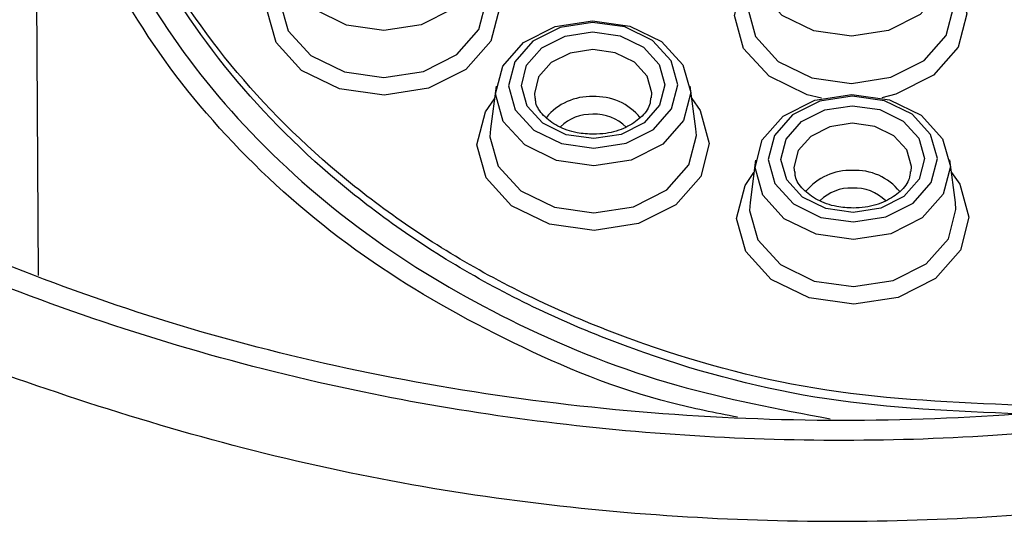
# Model space of a CAD drawing. Units: millimetres. Extents: x 2923 to 3231, y 6371 to 6926.
# Drawn here: x 2933 to 2940, y 6900 to 6904 of the extents above; entities that cross this region are included whole.
import ezdxf

# ---------------------------------------------------------------- set-up
doc = ezdxf.new("R2010")
doc.units = ezdxf.units.MM

msp = doc.modelspace()

# ---------------------------------------------------------------- linework, layer by layer
at = {"color": 7, "linetype": 'Continuous', "lineweight": 25}
for p, q in [((2932.7592, 6906.1228), (2932.787, 6901.6054)), ((2936.3013, 6903.0574), (2936.2585, 6902.731)), ((2937.835, 6902.7316), (2937.792, 6903.058)), ((2938.2937, 6902.4913), (2938.2509, 6902.1649)), ((2939.8275, 6902.1655), (2939.7845, 6902.4919))]:
    msp.add_line(p, q, dxfattribs=at)
at = {"color": 7, "linetype": 'Continuous', "lineweight": 25, "flags": 128}
for points in [[(2935.4293, 6904.5986), (2935.7163, 6904.558), (2935.9605, 6904.4388), (2936.1248, 6904.2592), (2936.184, 6904.0466), (2936.1293, 6903.8332), (2935.9688, 6903.6517), (2935.7271, 6903.5296), (2935.441, 6903.4855), (2935.1539, 6903.5262), (2934.9097, 6903.6454), (2934.7455, 6903.825), (2934.6862, 6904.0376), (2934.741, 6904.2509), (2934.9014, 6904.4324), (2935.1431, 6904.5545), (2935.4293, 6904.5986)], [(2939.0169, 6904.5538), (2939.3039, 6904.5131), (2939.5482, 6904.394), (2939.7124, 6904.2144), (2939.7716, 6904.0017), (2939.7169, 6903.7884), (2939.5564, 6903.6069), (2939.3147, 6903.4848), (2939.0286, 6903.4407), (2938.7415, 6903.4814), (2938.4973, 6903.6006), (2938.3331, 6903.7801), (2938.2738, 6903.9928), (2938.3286, 6904.2061), (2938.489, 6904.3876), (2938.7307, 6904.5097), (2939.0169, 6904.5538)], [(2936.1931, 6904.0008), (2936.2563, 6903.91), (2936.3269, 6903.6568), (2936.2617, 6903.4029), (2936.0707, 6903.1867), (2935.7829, 6903.0414), (2935.4422, 6902.9889), (2935.1005, 6903.0373), (2934.8097, 6903.1792), (2934.6142, 6903.393), (2934.5437, 6903.6462), (2934.6089, 6903.9001), (2934.6772, 6904.0001)], [(2938.8004, 6902.965), (2938.6881, 6902.9925), (2938.3973, 6903.1344), (2938.2018, 6903.3482), (2938.1313, 6903.6013), (2938.1965, 6903.8553), (2938.2648, 6903.9553)], [(2939.7807, 6903.9559), (2939.844, 6903.8651), (2939.9145, 6903.612), (2939.8493, 6903.358), (2939.6583, 6903.1419), (2939.3705, 6902.9966), (2939.2632, 6902.9686)], [(2934.647, 6903.7694), (2934.6433, 6903.7078), (2934.7059, 6903.483), (2934.8796, 6903.2931), (2935.1379, 6903.167), (2935.4414, 6903.124), (2935.744, 6903.1706), (2935.9996, 6903.2997), (2936.1693, 6903.4917), (2936.2272, 6903.7173), (2936.2235, 6903.7701)], [(2938.2346, 6903.7246), (2938.2309, 6903.663), (2938.2935, 6903.4381), (2938.4672, 6903.2482), (2938.7255, 6903.1222), (2939.029, 6903.0792), (2939.3316, 6903.1258), (2939.5872, 6903.2549), (2939.7569, 6903.4469), (2939.8148, 6903.6725), (2939.8111, 6903.7253)], [(2937.0408, 6903.5602), (2937.3279, 6903.5195), (2937.5721, 6903.4003), (2937.7363, 6903.2207), (2937.7956, 6903.0081), (2937.7408, 6902.7948), (2937.5804, 6902.6133), (2937.3387, 6902.4912), (2937.0525, 6902.4471), (2936.7655, 6902.4877), (2936.5212, 6902.6069), (2936.357, 6902.7865), (2936.2978, 6902.9992), (2936.3525, 6903.2125), (2936.513, 6903.394), (2936.7547, 6903.5161), (2937.0408, 6903.5602)], [(2937.0517, 6902.5822), (2937.2998, 6902.6204), (2937.5093, 6902.7263), (2937.6485, 6902.8837), (2937.6959, 6903.0686), (2937.6446, 6903.253), (2937.5022, 6903.4086), (2937.2904, 6903.512), (2937.0416, 6903.5472), (2936.7935, 6903.509), (2936.5839, 6903.4032), (2936.4448, 6903.2458), (2936.3974, 6903.0608), (2936.4487, 6902.8765), (2936.5911, 6902.7208), (2936.8029, 6902.6175), (2937.0517, 6902.5822)], [(2937.0509, 6902.6555), (2936.8399, 6902.6854), (2936.6603, 6902.773), (2936.5395, 6902.9051), (2936.496, 6903.0614), (2936.5362, 6903.2183), (2936.6542, 6903.3518), (2936.8319, 6903.4415), (2937.0424, 6903.4739), (2937.2534, 6903.4441), (2937.433, 6903.3564), (2937.5538, 6903.2244), (2937.5973, 6903.068), (2937.557, 6902.9112), (2937.4391, 6902.7777), (2937.2613, 6902.6879), (2937.0509, 6902.6555)], [(2937.8046, 6902.9623), (2937.8679, 6902.8715), (2937.9384, 6902.6184), (2937.8732, 6902.3644), (2937.6822, 6902.1483), (2937.3945, 6902.0029), (2937.0538, 6901.9505), (2936.712, 6901.9989), (2936.4213, 6902.1408), (2936.2258, 6902.3546), (2936.1552, 6902.6077), (2936.2204, 6902.8617), (2936.2887, 6902.9617)], [(2939.0333, 6902.9941), (2939.3203, 6902.9534), (2939.5645, 6902.8342), (2939.7288, 6902.6546), (2939.788, 6902.442), (2939.7332, 6902.2287), (2939.5728, 6902.0471), (2939.3311, 6901.925), (2939.0449, 6901.881), (2938.7579, 6901.9216), (2938.5137, 6902.0408), (2938.3494, 6902.2204), (2938.2902, 6902.433), (2938.345, 6902.6464), (2938.5054, 6902.8279), (2938.7471, 6902.95), (2939.0333, 6902.9941)], [(2939.0441, 6902.0161), (2939.2922, 6902.0543), (2939.5018, 6902.1602), (2939.6409, 6902.3175), (2939.6884, 6902.5025), (2939.637, 6902.6868), (2939.4946, 6902.8425), (2939.2829, 6902.9459), (2939.034, 6902.9811), (2938.7859, 6902.9429), (2938.5764, 6902.837), (2938.4373, 6902.6797), (2938.3898, 6902.4947), (2938.4411, 6902.3104), (2938.5835, 6902.1547), (2938.7953, 6902.0513), (2939.0441, 6902.0161)], [(2939.0434, 6902.0894), (2938.8323, 6902.1193), (2938.6527, 6902.2069), (2938.532, 6902.339), (2938.4884, 6902.4953), (2938.5287, 6902.6522), (2938.6467, 6902.7856), (2938.8244, 6902.8754), (2939.0348, 6902.9078), (2939.2458, 6902.8779), (2939.4254, 6902.7903), (2939.5462, 6902.6582), (2939.5897, 6902.5019), (2939.5495, 6902.345), (2939.4315, 6902.2116), (2939.2538, 6902.1218), (2939.0434, 6902.0894)], [(2936.2585, 6902.731), (2936.2548, 6902.6694), (2936.3175, 6902.4445), (2936.4911, 6902.2546), (2936.7494, 6902.1286), (2937.053, 6902.0856), (2937.3556, 6902.1322), (2937.6112, 6902.2613), (2937.7809, 6902.4533), (2937.8388, 6902.6789), (2937.835, 6902.7316)], [(2939.7971, 6902.3962), (2939.8603, 6902.3054), (2939.9309, 6902.0523), (2939.8657, 6901.7983), (2939.6746, 6901.5822), (2939.3869, 6901.4368), (2939.0462, 6901.3843), (2938.7045, 6901.4327), (2938.4137, 6901.5746), (2938.2182, 6901.7884), (2938.1476, 6902.0416), (2938.2129, 6902.2956), (2938.2812, 6902.3956)], [(2938.2509, 6902.1649), (2938.2472, 6902.1033), (2938.3099, 6901.8784), (2938.4836, 6901.6885), (2938.7419, 6901.5624), (2939.0454, 6901.5195), (2939.348, 6901.5661), (2939.6036, 6901.6952), (2939.7733, 6901.8871), (2939.8312, 6902.1127), (2939.8275, 6902.1655)]]:
    msp.add_lwpolyline(points, dxfattribs=at)
at = {"color": 8, "linetype": 'Continuous', "lineweight": 25, "flags": 128}
for points in [[(2937.0432, 6903.3388), (2936.8708, 6903.3123), (2936.7252, 6903.2387), (2936.6286, 6903.1294), (2936.5956, 6903.0009), (2936.5986, 6902.9652)], [(2937.4953, 6902.969), (2937.4977, 6903.0063), (2937.462, 6903.1344), (2937.3631, 6903.2426), (2937.216, 6903.3143), (2937.0432, 6903.3388)], [(2939.0356, 6902.7727), (2938.8632, 6902.7462), (2938.7177, 6902.6726), (2938.621, 6902.5633), (2938.588, 6902.4348), (2938.591, 6902.3991)], [(2939.4877, 6902.4028), (2939.4902, 6902.4402), (2939.4545, 6902.5683), (2939.3556, 6902.6764), (2939.2085, 6902.7482), (2939.0356, 6902.7727)]]:
    msp.add_lwpolyline(points, dxfattribs=at)
at = {"color": 8, "linetype": 'Continuous', "lineweight": 25}
for centre, radius, start, end in [((2937.0257, 6902.5403), 0.4374, 87.64591, 140.64009), ((2937.067, 6902.5395), 0.4385, 38.8584, 93.05745), ((2937.0333, 6902.5014), 0.341, 88.13104, 134.25436), ((2937.0597, 6902.5006), 0.342, 45.34916, 92.56504), ((2939.0181, 6901.9742), 0.4374, 87.64591, 140.64009), ((2939.0594, 6901.9734), 0.4385, 38.8584, 93.05745), ((2939.0257, 6901.9353), 0.341, 88.13104, 134.25436), ((2939.0522, 6901.9344), 0.342, 45.34916, 92.56504)]:
    msp.add_arc(centre, radius, start, end, dxfattribs=at)
at = {"color": 7, "linetype": 'Continuous', "lineweight": 25}
for points, knots in [([(2949.8408, 6904.188), (2949.3815, 6903.8205), (2948.3944, 6903.0307), (2946.6157, 6902.0254), (2944.5822, 6901.1899), (2942.3938, 6900.6225), (2940.0729, 6900.3211), (2937.6684, 6900.3312), (2935.1311, 6900.6751), (2932.6081, 6901.4167), (2930.1244, 6902.5949), (2927.9242, 6904.1723), (2926.0566, 6906.1166), (2924.6834, 6908.3221), (2923.8328, 6910.7063), (2923.5455, 6913.1614), (2923.79, 6915.4809), (2924.4795, 6917.6066), (2925.4846, 6919.4667), (2926.8224, 6921.1517), (2928.3948, 6922.596), (2930.1907, 6923.8098), (2932.1404, 6924.7726), (2934.2599, 6925.4793), (2936.5149, 6925.9263), (2938.8688, 6926.075), (2941.3336, 6925.9175), (2943.7996, 6925.4022), (2946.1228, 6924.5542), (2948.1655, 6923.4351), (2949.2984, 6922.5457), (2949.8653, 6922.1006)], [0, 0, 0, 0, 0.026554, 0.057066, 0.087565, 0.117758, 0.147946, 0.179964, 0.211983, 0.249045, 0.28613, 0.32741, 0.368723, 0.412121, 0.455541, 0.49886, 0.542178, 0.578295, 0.614401, 0.648032, 0.681652, 0.712497, 0.743327, 0.773477, 0.80362, 0.834849, 0.866079, 0.900608, 0.935152, 0.967546, 1, 1, 1, 1]), ([(2940.3225, 6900.6086), (2940.816, 6900.6356), (2941.8047, 6900.6896), (2943.2095, 6901.0775), (2944.4744, 6901.6619), (2945.5513, 6902.4295), (2946.4077, 6903.335), (2947.0259, 6904.3422), (2947.3943, 6905.4124), (2947.5095, 6906.5146), (2947.3704, 6907.6132), (2946.9787, 6908.6786), (2946.3413, 6909.6749), (2945.4679, 6910.5686), (2944.3791, 6911.3208), (2943.106, 6911.8936), (2941.6955, 6912.2522), (2940.2125, 6912.3704), (2938.7296, 6912.2387), (2937.3224, 6911.8666), (2936.0554, 6911.2793), (2934.9764, 6910.5129), (2934.1177, 6909.607), (2933.4984, 6908.6), (2933.1282, 6907.5278), (2933.0124, 6906.4265), (2933.1513, 6905.3252), (2933.5422, 6904.2608), (2934.1809, 6903.262), (2935.0535, 6902.3694), (2936.1444, 6901.6149), (2937.4172, 6901.0461), (2938.8324, 6900.6727), (2939.824, 6900.6301), (2940.3225, 6900.6086)], [0, 0, 0, 0, 0.031213, 0.0625353, 0.0937563, 0.1250281, 0.1563621, 0.1875439, 0.2188693, 0.2500356, 0.2813194, 0.3124625, 0.3437156, 0.3748453, 0.4060715, 0.437277, 0.4684413, 0.4997606, 0.5309533, 0.5622525, 0.5936033, 0.6248365, 0.6561617, 0.687481, 0.7186918, 0.7500346, 0.7811784, 0.8125151, 0.8436114, 0.8749414, 0.9060206, 0.93735, 0.9685043, 1, 1, 1, 1]), ([(2940.1471, 6912.282), (2939.9867, 6912.2784), (2939.4526, 6912.2665), (2938.5417, 6912.151), (2937.4626, 6911.8769), (2936.4468, 6911.4691), (2935.5192, 6910.9406), (2934.693, 6910.2932), (2933.9865, 6909.5315), (2933.4283, 6908.6685), (2933.0417, 6907.7124), (2932.8563, 6906.6899), (2932.8961, 6905.6293), (2933.176, 6904.5647), (2933.6951, 6903.5531), (2934.447, 6902.6208), (2935.3764, 6901.8342), (2936.4697, 6901.2006), (2937.6287, 6900.7391), (2938.4674, 6900.5808), (2938.8645, 6900.5058)], [0, 0, 0, 0, 0.021263, 0.070798, 0.12175, 0.17178, 0.223116, 0.276019, 0.330242, 0.387442, 0.446081, 0.507551, 0.570672, 0.634457, 0.70015, 0.762739, 0.827412, 0.88562, 0.945849, 1, 1, 1, 1]), ([(2938.1551, 6900.5172), (2937.9837, 6900.5508), (2937.3729, 6900.6708), (2936.4155, 6901.0704), (2935.3035, 6901.6969), (2934.3547, 6902.4968), (2933.5893, 6903.4306), (2933.0593, 6904.4569), (2932.7719, 6905.5261), (2932.7321, 6906.6014), (2932.9167, 6907.6297), (2933.313, 6908.5976), (2933.8732, 6909.4688), (2934.6057, 6910.2304), (2935.1659, 6910.7132), (2935.5166, 6910.9093), (2935.54, 6910.9224)], [0, 0, 0, 0, 0.030835, 0.109911, 0.189024, 0.273905, 0.358827, 0.445129, 0.531453, 0.614488, 0.69752, 0.774754, 0.851969, 0.923444, 0.994896, 1, 1, 1, 1]), ([(2940.3225, 6900.5417), (2939.824, 6900.5632), (2938.8324, 6900.6058), (2937.4172, 6900.9792), (2936.1445, 6901.548), (2935.0531, 6902.3025), (2934.1823, 6903.195), (2933.5373, 6904.1941), (2933.1696, 6905.2576), (2933.0164, 6906.0095), (2933.0582, 6906.3899), (2933.06, 6906.4061)], [0, 0, 0, 0, 0.1253054, 0.2492523, 0.3738959, 0.4975442, 0.6221904, 0.7459065, 0.8705792, 0.9944843, 1, 1, 1, 1]), ([(2949.5813, 6904.2543), (2949.5521, 6904.2297), (2949.1881, 6903.9221), (2948.4907, 6903.3885), (2947.4154, 6902.6742), (2946.2533, 6902.0674), (2944.9794, 6901.5294), (2943.635, 6901.0925), (2942.2411, 6900.7686), (2940.8265, 6900.5671), (2939.3942, 6900.4782), (2937.9415, 6900.5018), (2936.4893, 6900.6396), (2935.0686, 6900.8912), (2933.7083, 6901.2508), (2932.4232, 6901.7195), (2931.3311, 6902.2118), (2930.7055, 6902.5843), (2930.4519, 6902.7352)], [0, 0, 0, 0, 0.006199, 0.077397, 0.141013, 0.209452, 0.276933, 0.346726, 0.415134, 0.481485, 0.54834, 0.616302, 0.684847, 0.753263, 0.820833, 0.887091, 0.954236, 1, 1, 1, 1]), ([(2937.0504, 6902.6886), (2937.0075, 6902.6909), (2936.9096, 6902.6961), (2936.7694, 6902.7466), (2936.6602, 6902.8307), (2936.605, 6902.9093), (2936.6049, 6902.9546), (2936.6049, 6902.9668)], [0, 0, 0, 0, 0.187541, 0.428238, 0.668673, 0.910936, 1, 1, 1, 1]), ([(2937.4872, 6902.9695), (2937.4864, 6902.9511), (2937.4841, 6902.8988), (2937.4184, 6902.8154), (2937.3011, 6902.7355), (2937.1686, 6902.6945), (2937.0814, 6902.6901), (2937.0504, 6902.6886)], [0, 0, 0, 0, 0.135341, 0.382845, 0.615937, 0.863085, 1, 1, 1, 1]), ([(2939.0428, 6902.1225), (2938.9999, 6902.1247), (2938.902, 6902.13), (2938.7618, 6902.1805), (2938.6527, 6902.2646), (2938.5974, 6902.3431), (2938.5973, 6902.3885), (2938.5973, 6902.4007)], [0, 0, 0, 0, 0.187541, 0.428238, 0.668673, 0.910936, 1, 1, 1, 1]), ([(2939.4796, 6902.4034), (2939.4788, 6902.3849), (2939.4765, 6902.3327), (2939.4108, 6902.2493), (2939.2935, 6902.1694), (2939.161, 6902.1283), (2939.0739, 6902.124), (2939.0428, 6902.1225)], [0, 0, 0, 0, 0.135341, 0.382845, 0.615937, 0.863085, 1, 1, 1, 1])]:
    msp.add_open_spline(points, degree=3, knots=knots, dxfattribs=at)
at = {"color": 8, "linetype": 'Continuous', "lineweight": 25}
msp.add_open_spline([(2947.3048, 6901.7323), (2947.1372, 6901.6462), (2946.3299, 6901.2318), (2944.7575, 6900.5981), (2942.5136, 6900.0091), (2940.1275, 6899.703), (2937.6257, 6899.7042), (2935.0365, 6900.0492), (2932.4433, 6900.8268), (2930.6338, 6901.5756), (2929.8255, 6902.1552), (2929.7377, 6902.2182)], degree=3, knots=[0, 0, 0, 0, 0.0323162, 0.1556282, 0.2821985, 0.4078543, 0.5372945, 0.6768461, 0.8215396, 0.9806245, 1, 1, 1, 1], dxfattribs=at)

doc.saveas('drawing.dxf')
